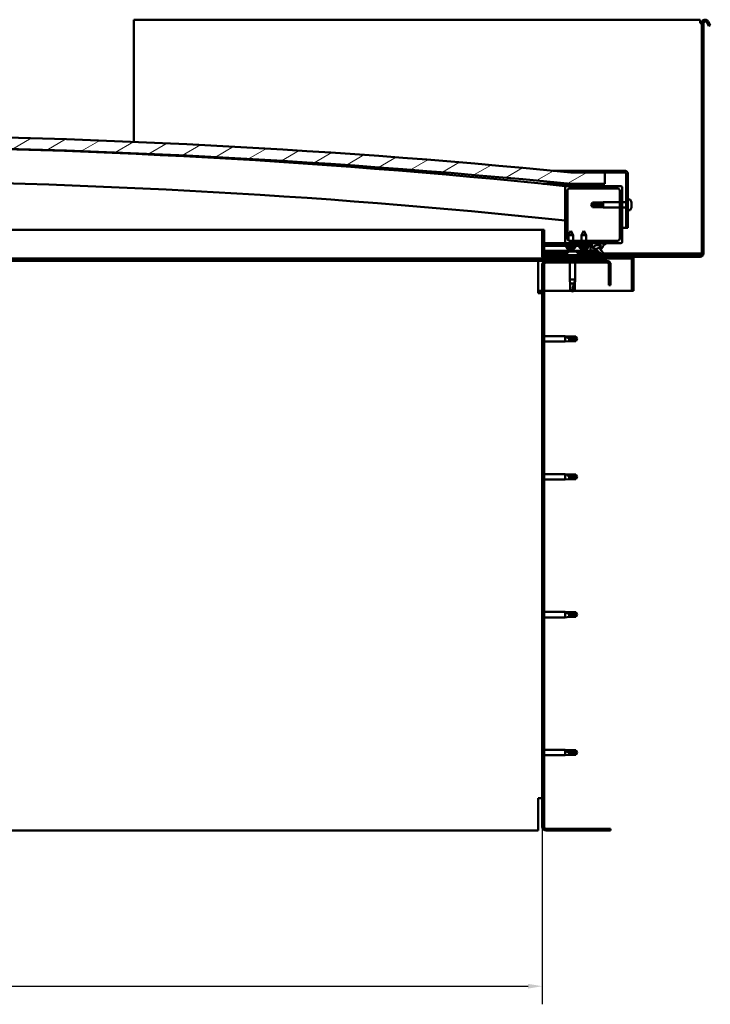
# Model space of a CAD drawing. Units: millimetres. Extents: x -1281 to 20990, y -26654 to -16590.
# Drawn here: x 10634 to 11241, y -23611 to -22748 of the extents above; entities that cross this region are included whole.
import ezdxf

# ---------------------------------------------------------------- set-up
doc = ezdxf.new("R2010")
doc.units = ezdxf.units.MM
for name, color, linetype, lineweight in [('Dimension (ISO)', 7, 'Continuous', 25), ('Hatch (ISO)', 7, 'Continuous', 18), ('Visible (ISO)', 7, 'Continuous', 50)]:
    doc.layers.add(name, color=color, linetype=linetype, lineweight=lineweight)
doc.styles.add('Note Text (ISO)', font='tahoma.ttf')
doc.dimstyles.new('Default (ISO)', dxfattribs={"dimscale": 5, "dimtxt": 3.5, "dimasz": 2.5, "dimexe": 3.175, "dimexo": 0, "dimgap": 0.762, "dimtad": 1, "dimdec": 0, "dimrnd": 1e-08, "dimzin": 0, "dimtxsty": 'Note Text (ISO)', "dimcen": 0.09, "dimdle": 10, "dimclrd": 256, "dimclre": 256, "dimclrt": 256, "dimazin": 0, "dimtfac": 1.001486, "dimtmove": 0, "dimatfit": 3, "dimfxl": 1, "dimtolj": 1, "dimtzin": 0, "dimlwd": -1, "dimlwe": -1, "dimarcsym": 0})
pattern_1 = [(30, (6213.835, -25592.977), (-7.9375, 13.748153), [])]
pattern_2 = [(135, (6213.835, -25592.977), (-11.22532, -11.22532), [])]

# ---------------------------------------------------------------- blocks, each defined once
blk = doc.blocks.new('*D6')
at = {"layer": 'Defpoints', "color": 0, "transparency": 16777216}
for p in [(9793.27, -23455.6), (11093.27, -23455.6), (11093.27, -23595.6)]:
    blk.add_point(p, dxfattribs=at)
at = {"layer": 'Dimension (ISO)', "transparency": 16777216}
for p, q in [((9793.27, -23455.6), (9793.27, -23611.48)), ((11093.27, -23455.6), (11093.27, -23611.48)), ((9805.77, -23595.6), (11080.77, -23595.6))]:
    blk.add_line(p, q, dxfattribs=at)
for points in [[(9805.77, -23593.52), (9805.77, -23597.68), (9793.27, -23595.6)], [(11080.77, -23593.52), (11080.77, -23597.68), (11093.27, -23595.6)]]:
    blk.add_solid(points, dxfattribs=at)
at = {"layer": 'Dimension (ISO)', "transparency": 16777216, "insert": (10418.81, -23573.56), "char_height": 17.5, "attachment_point": 1, "style": 'Note Text (ISO)'}
blk.add_mtext('\\A1;1300', dxfattribs=at)

msp = doc.modelspace()

# ---------------------------------------------------------------- hatches: boundary and pattern name
at = {"layer": 'Hatch (ISO)'}
h = msp.add_hatch(dxfattribs=at)
h.set_pattern_fill('ANSI31', color=256, scale=127, angle=-15, style=0)
h.set_pattern_definition(pattern_1)
edge = h.paths.add_edge_path()
edge.add_line((11118.27, -22891.6), (11148.27, -22891.6))
edge.add_line((11148.27, -22891.6), (11148.27, -22881.6))
edge.add_line((11148.27, -22881.6), (11118.27, -22881.6))
edge.add_ellipse((10443.27, -29768.51), major_axis=(675, 6886.91), ratio=1, start_angle=0, end_angle=11.195594)
edge.add_line((9768.27, -22881.6), (9738.27, -22881.6))
edge.add_line((9738.27, -22881.6), (9738.27, -22891.6))
edge.add_line((9738.27, -22891.6), (9768.27, -22891.6))
edge.add_ellipse((10443.27, -29778.51), major_axis=(-675, 6886.91), ratio=1, start_angle=348.804406, end_angle=360, ccw=False)
h = msp.add_hatch(dxfattribs=at)
h.set_pattern_fill('ANSI31', color=256, scale=127, angle=-15, style=0)
h.set_pattern_definition(pattern_1)
edge = h.paths.add_edge_path()
edge.add_line((11165.77, -22880.1), (11118.27, -22880.1))
edge.add_line((11118.27, -22880.1), (11118.27, -22881.6))
edge.add_line((11118.27, -22881.6), (11148.27, -22881.6))
edge.add_line((11148.27, -22881.6), (11165.77, -22881.6))
edge.add_ellipse((11165.77, -22882.6), major_axis=(0, 1), ratio=1, start_angle=270, end_angle=360, ccw=False)
edge.add_line((11166.77, -22882.6), (11166.77, -22930.1))
edge.add_line((11166.77, -22930.1), (11168.27, -22930.1))
edge.add_line((11168.27, -22930.1), (11168.27, -22882.6))
edge.add_ellipse((11165.77, -22882.6), major_axis=(2.5, 0), ratio=1, start_angle=0, end_angle=90)
h = msp.add_hatch(dxfattribs=at)
h.set_pattern_fill('ANSI31', color=256, scale=127, angle=15, style=0)
h.set_pattern_definition([(60, (6213.835, -25592.977), (-13.748153, 7.9375), [])])
edge = h.paths.add_edge_path()
edge.add_line((11113.37, -22893.6), (11114.27, -22893.6))
edge.add_line((11114.27, -22893.6), (11128.17, -22893.6))
edge.add_ellipse((11128.17, -22893.5), major_axis=(0, -0.1), ratio=1, start_angle=0, end_angle=90)
edge.add_line((11128.27, -22893.5), (11128.27, -22891.9))
edge.add_ellipse((11128.17, -22891.9), major_axis=(0.1, 0), ratio=1, start_angle=0, end_angle=86.98358)
edge.add_ellipse((11120.77, -23032.33), major_axis=(7.41, 140.53), ratio=1, start_angle=0, end_angle=6.03285)
edge.add_ellipse((11113.37, -22891.9), major_axis=(-0.0053, 0.0999), ratio=1, start_angle=0, end_angle=86.98358)
edge.add_line((11113.27, -22891.9), (11113.27, -22893.5))
edge.add_ellipse((11113.37, -22893.5), major_axis=(-0.1, 0), ratio=1, start_angle=0, end_angle=90)
edge = h.paths.add_edge_path(flags=0)
edge.add_line((11114.27, -22892.92), (11114.27, -22892.82))
edge.add_ellipse((11120.77, -23104.02), major_axis=(-6.5, 211.2), ratio=1, start_angle=356.47438, end_angle=360, ccw=False)
edge.add_line((11127.27, -22892.82), (11127.27, -22892.92))
edge.add_line((11127.27, -22892.92), (11114.27, -22892.92))
edge = h.paths.add_edge_path()
edge.add_ellipse((9765.77, -23032.33), major_axis=(7.41, 140.53), ratio=1, start_angle=0, end_angle=6.03285)
edge.add_ellipse((9758.37, -22891.9), major_axis=(-0.0053, 0.0999), ratio=1, start_angle=0, end_angle=86.98358)
edge.add_line((9758.27, -22891.9), (9758.27, -22893.5))
edge.add_ellipse((9758.37, -22893.5), major_axis=(-0.1, 0), ratio=1, start_angle=0, end_angle=90)
edge.add_line((9758.37, -22893.6), (9772.27, -22893.6))
edge.add_line((9772.27, -22893.6), (9773.17, -22893.6))
edge.add_ellipse((9773.17, -22893.5), major_axis=(0, -0.1), ratio=1, start_angle=0, end_angle=90)
edge.add_line((9773.27, -22893.5), (9773.27, -22891.9))
edge.add_ellipse((9773.17, -22891.9), major_axis=(0.1, 0), ratio=1, start_angle=0, end_angle=86.98358)
edge = h.paths.add_edge_path(flags=0)
edge.add_ellipse((9765.77, -23104.02), major_axis=(-6.5, 211.2), ratio=1, start_angle=356.47438, end_angle=360)
edge.add_line((9759.27, -22892.82), (9759.27, -22892.92))
edge.add_line((9759.27, -22892.92), (9772.27, -22892.92))
edge.add_line((9772.27, -22892.92), (9772.27, -22892.82))
h = msp.add_hatch(dxfattribs=at)
h.set_pattern_fill('ANSI31', color=256, scale=127, angle=90, style=0)
h.set_pattern_definition(pattern_2)
edge = h.paths.add_edge_path()
edge.add_line((11114.27, -22943.6), (11123.27, -22943.6))
edge.add_line((11123.27, -22943.6), (11142.49, -22943.6))
edge.add_line((11142.49, -22943.6), (11144.65, -22943.6))
edge.add_line((11144.65, -22943.6), (11162.27, -22943.6))
edge.add_ellipse((11162.27, -22942.6), major_axis=(0, -1), ratio=1, start_angle=0, end_angle=90)
edge.add_line((11163.27, -22942.6), (11163.27, -22894.6))
edge.add_ellipse((11162.27, -22894.6), major_axis=(1, 0), ratio=1, start_angle=0, end_angle=90)
edge.add_line((11162.27, -22893.6), (11128.17, -22893.6))
edge.add_line((11128.17, -22893.6), (11114.27, -22893.6))
edge.add_ellipse((11114.27, -22894.6), major_axis=(0, 1), ratio=1, start_angle=0, end_angle=90)
edge.add_line((11113.27, -22894.6), (11113.27, -22942.6))
edge.add_ellipse((11114.27, -22942.6), major_axis=(-1, 0), ratio=1, start_angle=0, end_angle=90)
edge = h.paths.add_edge_path(flags=0)
edge.add_line((11117.27, -22895.6), (11159.27, -22895.6))
edge.add_ellipse((11159.27, -22897.6), major_axis=(0, 2), ratio=1, start_angle=270, end_angle=360, ccw=False)
edge.add_line((11161.27, -22897.6), (11161.27, -22939.6))
edge.add_ellipse((11159.27, -22939.6), major_axis=(2, 0), ratio=1, start_angle=270, end_angle=360, ccw=False)
edge.add_line((11159.27, -22941.6), (11117.27, -22941.6))
edge.add_ellipse((11117.27, -22939.6), major_axis=(0, -2), ratio=1, start_angle=270, end_angle=360, ccw=False)
edge.add_line((11115.27, -22939.6), (11115.27, -22897.6))
edge.add_ellipse((11117.27, -22897.6), major_axis=(-2, 0), ratio=1, start_angle=270, end_angle=360, ccw=False)
h = msp.add_hatch(dxfattribs=at)
h.set_pattern_fill('ANSI31', color=256, scale=127, angle=-15, style=0)
h.set_pattern_definition(pattern_1)
edge = h.paths.add_edge_path()
edge.add_line((11094.77, -22955.5), (11094.77, -22932.1))
edge.add_line((11094.77, -22932.1), (11093.27, -22932.1))
edge.add_line((11093.27, -22932.1), (11093.27, -22955.5))
edge.add_ellipse((11094.87, -22955.5), major_axis=(-1.6, 0), ratio=1, start_angle=0, end_angle=90)
edge.add_line((11094.87, -22957.1), (11118.27, -22957.1))
edge.add_line((11118.27, -22957.1), (11138.27, -22957.1))
edge.add_line((11138.27, -22957.1), (11171.67, -22957.1))
edge.add_ellipse((11171.67, -22957.2), major_axis=(0, 0.1), ratio=1, start_angle=270, end_angle=360, ccw=False)
edge.add_line((11171.77, -22957.2), (11171.77, -22985.6))
edge.add_line((11171.77, -22985.6), (11173.27, -22985.6))
edge.add_line((11173.27, -22985.6), (11173.27, -22957.2))
edge.add_ellipse((11171.67, -22957.2), major_axis=(1.6, 0), ratio=1, start_angle=0, end_angle=90)
edge.add_line((11171.67, -22955.6), (11094.87, -22955.6))
edge.add_ellipse((11094.87, -22955.5), major_axis=(0, -0.1), ratio=1, start_angle=270, end_angle=360, ccw=False)
h = msp.add_hatch(dxfattribs=at)
h.set_pattern_fill('ANSI31', color=256, scale=127, angle=90, style=0)
h.set_pattern_definition(pattern_2)
edge = h.paths.add_edge_path()
edge.add_line((11123.27, -22943.6), (11123.27, -22945.45))
edge.add_line((11123.27, -22945.45), (11136.27, -22945.45))
edge.add_line((11136.27, -22945.45), (11137.58, -22945.45))
edge.add_ellipse((11141.2, -22946.97), major_axis=(-5.67, -1.96), ratio=0.5, start_angle=299.17578, end_angle=429.95188)
edge.add_spline(control_points=[(11140.18, -22950.31), (11140.35, -22950.22), (11140.5, -22950.17), (11140.78, -22950.13), (11140.91, -22950.14), (11141.3, -22950.25), (11141.57, -22950.42), (11142.5, -22951.12), (11143.34, -22951.86), (11145.04, -22952.96), (11145.59, -22953.24), (11146.17, -22953.45), (11146.36, -22953.51), (11146.61, -22953.53), (11146.68, -22953.53), (11146.79, -22953.51), (11146.83, -22953.5), (11146.89, -22953.46), (11146.92, -22953.44), (11146.96, -22953.38), (11146.97, -22953.35), (11147, -22953.26), (11147, -22953.2), (11146.99, -22953.02), (11146.94, -22952.88), (11146.44, -22951.65), (11144.74, -22949.72), (11144.12, -22948.98), (11144.05, -22948.9), (11144.02, -22948.86), (11144.02, -22948.85), (11144.02, -22948.85), (11144.01, -22948.84), (11144.01, -22948.84), (11144.01, -22948.84), (11144.01, -22948.84), (11144.01, -22948.84), (11144.01, -22948.84), (11144.02, -22948.84), (11144.02, -22948.84), (11144.02, -22948.84), (11144.02, -22948.84), (11144.02, -22948.84), (11144.02, -22948.84), (11144.02, -22948.84), (11144.02, -22948.84), (11144.02, -22948.84), (11144.04, -22948.85), (11144.08, -22948.88), (11144.13, -22948.93)], knot_values=[-1.593754, -1.593754, -1.593754, -1.593754, -1.500706, -1.500706, -1.416694, -1.416694, -1.249454, -1.249454, -0.95759, -0.95759, -0.773051, -0.773051, -0.700994, -0.700994, -0.671681, -0.671681, -0.654988, -0.654988, -0.64138, -0.64138, -0.626168, -0.626168, -0.602792, -0.602792, -0.550998, -0.550998, -0.108568, -0.108568, -0.042962, -0.042962, -0.032558, -0.032558, -0.029875, -0.029875, -0.028853, -0.028853, -0.028308, -0.028308, -0.027886, -0.027886, -0.027431, -0.027431, -0.02675, -0.02675, -0.025444, -0.025444, -0.021686, -0.021686, 0, 0, 0, 0], degree=3, periodic=0)
edge.add_ellipse((11141.2, -22946.97), major_axis=(-5.67, -1.96), ratio=0.5, start_angle=110.7942, end_angle=179.33185)
edge.add_line((11146.89, -22945.05), (11149.03, -22944.31))
edge.add_spline(control_points=[(11149.03, -22944.31), (11149.16, -22944.17), (11149.27, -22944.05), (11149.35, -22943.91), (11149.37, -22943.87), (11149.38, -22943.81), (11149.38, -22943.79), (11149.38, -22943.75), (11149.37, -22943.74), (11149.36, -22943.71), (11149.35, -22943.69), (11149.31, -22943.67), (11149.29, -22943.65), (11149.22, -22943.63), (11149.17, -22943.62), (11148.98, -22943.61), (11148.79, -22943.64), (11148.62, -22943.67)], knot_values=[-0.167472, -0.167472, -0.167472, -0.167472, -0.118204, -0.118204, -0.102341, -0.102341, -0.093984, -0.093984, -0.087606, -0.087606, -0.080776, -0.080776, -0.070707, -0.070707, -0.052363, -0.052363, 0, 0, 0, 0], degree=3, periodic=0)
edge.add_line((11148.62, -22943.67), (11146.47, -22944.39))
edge.add_ellipse((11141.2, -22946.97), major_axis=(-5.67, -1.96), ratio=0.5, start_angle=194.05848, end_angle=223.47237)
edge.add_ellipse((11141.2, -22946.97), major_axis=(-5.67, -1.96), ratio=0.5, start_angle=223.47237, end_angle=247.32183)
edge.add_line((11142.49, -22943.6), (11123.27, -22943.6))
edge = h.paths.add_edge_path(flags=0)
edge.add_ellipse((11141.2, -22946.97), major_axis=(3.31, 1.14), ratio=0.428571, start_angle=0, end_angle=360)
h = msp.add_hatch(dxfattribs=at)
h.set_pattern_fill('ANSI31', color=256, scale=127, angle=75, style=0)
h.set_pattern_definition([(120, (6213.835, -25592.977), (-13.748153, -7.9375), [])])
h.paths.add_polyline_path([(9773.27, -22959.1), (9773.27, -22957.1), (9753.27, -22957.1), (9753.27, -22959.1)])
h.paths.add_polyline_path([(11138.27, -22959.1), (11138.27, -22957.1), (11118.27, -22957.1), (11118.27, -22959.1)])
h = msp.add_hatch(dxfattribs=at)
h.set_pattern_fill('ANSI31', color=256, scale=127, style=0)
h.set_pattern_definition([(45, (6213.835, -25592.977), (-11.22532, 11.22532), [])])
edge = h.paths.add_edge_path()
edge.add_line((11153.27, -22980.6), (11153.27, -22962.6))
edge.add_ellipse((11149.77, -22962.6), major_axis=(3.5, 0), ratio=1, start_angle=0, end_angle=90)
edge.add_line((11149.77, -22959.1), (11138.27, -22959.1))
edge.add_line((11138.27, -22959.1), (11118.27, -22959.1))
edge.add_line((11118.27, -22959.1), (11096.77, -22959.1))
edge.add_ellipse((11096.77, -22962.6), major_axis=(0, 3.5), ratio=1, start_angle=0, end_angle=90)
edge.add_line((11093.27, -22962.6), (11093.27, -23455.6))
edge.add_ellipse((11096.77, -23455.6), major_axis=(-3.5, 0), ratio=1, start_angle=0, end_angle=90)
edge.add_line((11096.77, -23459.1), (11153.27, -23459.1))
edge.add_line((11153.27, -23459.1), (11153.27, -23457.6))
edge.add_line((11153.27, -23457.6), (11096.77, -23457.6))
edge.add_ellipse((11096.77, -23455.6), major_axis=(0, -2), ratio=1, start_angle=270, end_angle=360, ccw=False)
edge.add_line((11094.77, -23455.6), (11094.77, -22962.6))
edge.add_ellipse((11096.77, -22962.6), major_axis=(-2, 0), ratio=1, start_angle=270, end_angle=360, ccw=False)
edge.add_line((11096.77, -22960.6), (11149.77, -22960.6))
edge.add_ellipse((11149.77, -22962.6), major_axis=(0, 2), ratio=1, start_angle=270, end_angle=360, ccw=False)
edge.add_line((11151.77, -22962.6), (11151.77, -22980.6))
edge.add_line((11151.77, -22980.6), (11153.27, -22980.6))

# ---------------------------------------------------------------- linework, layer by layer
at = {"layer": 'Visible (ISO)'}
for p, q in [((10734.77, -22747.6), (10734.77, -22750.6)), ((11231.77, -22747.6), (10734.77, -22747.6)), ((10734.77, -22750.6), (10734.77, -22854.74)), ((11231.77, -22750.6), (11231.77, -22747.6)), ((11233.27, -22750.6), (11231.77, -22750.6)), ((11233.27, -22952.6), (11233.27, -22750.6)), ((11234.77, -22952.6), (11234.77, -22750.6)), ((11239.47, -22753.15), (11237.57, -22749.85)), ((11240.77, -22752.4), (11238.87, -22749.1)), ((11239.47, -22753.15), (11240.77, -22752.4)), ((11102.79, -22880.1), (11118.27, -22880.1)), ((11165.77, -22880.1), (11118.27, -22880.1)), ((11118.27, -22880.1), (11118.27, -22881.6)), ((11118.27, -22881.6), (11165.77, -22881.6)), ((11148.27, -22881.6), (11118.27, -22881.6)), ((11148.27, -22891.6), (11148.27, -22881.6)), ((11166.77, -22882.6), (11166.77, -22930.1)), ((11168.27, -22930.1), (11168.27, -22882.6)), ((11118.27, -22891.6), (11093.87, -22891.6)), ((11113.27, -22891.9), (11113.27, -22893.5)), ((11118.27, -22891.6), (11148.27, -22891.6)), ((11128.27, -22893.5), (11128.27, -22891.9)), ((11113.37, -22893.6), (11113.27, -22893.6)), ((11113.27, -22894.6), (11113.27, -22942.6)), ((11113.37, -22893.6), (11128.17, -22893.6)), ((11114.27, -22892.92), (11114.27, -22892.82)), ((11127.27, -22892.82), (11114.27, -22892.82)), ((11127.27, -22892.92), (11114.27, -22892.92)), ((11162.27, -22893.6), (11114.27, -22893.6)), ((11115.27, -22939.6), (11115.27, -22897.6)), ((11117.27, -22895.6), (11159.27, -22895.6)), ((11127.27, -22892.82), (11127.27, -22892.92)), ((11161.27, -22897.6), (11161.27, -22939.6)), ((11163.27, -22942.6), (11163.27, -22894.6)), ((11136.27, -22910.1), (11137.45, -22908.05)), ((11137.45, -22908.05), (11137.45, -22908.07)), ((11143.2, -22908.05), (11137.45, -22908.05)), ((11143.2, -22908.05), (11146.77, -22907.7)), ((11143.2, -22908.05), (11143.2, -22908.55)), ((11146.77, -22907.7), (11146.77, -22912.5)), ((11161.27, -22907.7), (11146.77, -22907.7)), ((11166.77, -22907.7), (11163.27, -22907.7)), ((11170.15, -22905.35), (11168.27, -22905.35)), ((11171.51, -22907.89), (11171.51, -22908.15)), ((11171.51, -22908.27), (11171.51, -22908.15)), ((11171.51, -22908.27), (11171.51, -22908.39)), ((11171.51, -22908.39), (11171.51, -22910.03)), ((11137.45, -22910.23), (11136.27, -22910.1)), ((11136.27, -22910.1), (11137.45, -22912.15)), ((11143.2, -22910.23), (11137.45, -22910.23)), ((11137.45, -22910.23), (11137.45, -22912.15)), ((11143.2, -22912.15), (11137.45, -22912.15)), ((11145.84, -22910.25), (11143.2, -22910.23)), ((11143.2, -22910.23), (11143.2, -22912.15)), ((11143.2, -22912.15), (11146.77, -22912.5)), ((11161.27, -22912.5), (11146.77, -22912.5)), ((11166.77, -22912.5), (11163.27, -22912.5)), ((11170.15, -22914.85), (11168.27, -22914.85)), ((11171.51, -22910.42), (11171.51, -22910.18)), ((11171.51, -22910.42), (11171.51, -22910.45)), ((11171.51, -22910.45), (11171.51, -22911.97)), ((11171.51, -22911.97), (11171.51, -22912)), ((11171.51, -22912.16), (11171.51, -22912)), ((11171.51, -22912.16), (11171.51, -22912.31)), ((10429.08, -22932.1), (11093.27, -22932.1)), ((11094.77, -22932.1), (11093.27, -22932.1)), ((11093.27, -22932.1), (11093.27, -22955.5)), ((11094.77, -22955.5), (11094.77, -22932.1)), ((11118.25, -22932.99), (11116.16, -22936.69)), ((11118.25, -22932.99), (11120.36, -22936.68)), ((11129.77, -22932.95), (11127.67, -22936.65)), ((11129.77, -22932.95), (11131.87, -22936.65)), ((11166.77, -22930.1), (11163.27, -22930.1)), ((11166.77, -22930.1), (11168.27, -22930.1)), ((11114.27, -22943.6), (11094.77, -22943.6)), ((11094.77, -22943.67), (11123.27, -22943.63)), ((11114.27, -22943.6), (11162.27, -22943.6)), ((11120.36, -22936.68), (11116.16, -22936.69)), ((11116.16, -22941.27), (11116.16, -22936.69)), ((11116.17, -22943.64), (11116.17, -22943.6)), ((11159.27, -22941.6), (11117.27, -22941.6)), ((11120.36, -22941.6), (11120.36, -22936.68)), ((11120.37, -22943.64), (11120.37, -22943.6)), ((11123.27, -22943.6), (11123.27, -22945.45)), ((11142.49, -22943.6), (11123.27, -22943.6)), ((11131.87, -22936.65), (11127.67, -22936.65)), ((11127.67, -22941.6), (11127.67, -22936.65)), ((11131.87, -22941.6), (11131.87, -22936.65)), ((11148.62, -22943.67), (11146.47, -22944.39)), ((11146.89, -22945.05), (11149.03, -22944.31)), ((11094.77, -22945.52), (11123.27, -22945.48)), ((11094.77, -22945.52), (11123.27, -22945.48)), ((11094.77, -22946.02), (11123.27, -22945.98)), ((11094.77, -22950.49), (11141.55, -22950.42)), ((11094.77, -22951.6), (11115.85, -22951.57)), ((11094.77, -22952.6), (11115.02, -22952.6)), ((11114.43, -22947.84), (11114.27, -22945.99)), ((11122.11, -22947.83), (11114.43, -22947.84)), ((11115.02, -22952.22), (11115.02, -22954.1)), ((11116.13, -22948.72), (11116.15, -22948.72)), ((11117.56, -22949.02), (11117.57, -22949)), ((11117.57, -22950.86), (11118.49, -22950.86)), ((11117.8, -22948.71), (11118.75, -22948.71)), ((11117.97, -22949), (11118, -22948.71)), ((11118.58, -22949), (11118.55, -22948.71)), ((11118.86, -22950.86), (11120.68, -22950.86)), ((11118.98, -22949.02), (11118.98, -22949)), ((11120.4, -22948.71), (11120.41, -22948.71)), ((11121.05, -22950.86), (11121.96, -22950.86)), ((11122.11, -22947.83), (11122.27, -22945.98)), ((11123.27, -22945.45), (11137.58, -22945.45)), ((11123.27, -22945.45), (11123.27, -22945.95)), ((11136.27, -22945.45), (11123.27, -22945.45)), ((11123.27, -22945.48), (11123.27, -22945.98)), ((11123.27, -22945.95), (11136.27, -22945.95)), ((11123.66, -22951.56), (11142.99, -22951.53)), ((11124.52, -22952.22), (11124.52, -22954.1)), ((11124.52, -22952.6), (11144.48, -22952.6)), ((11125.93, -22947.8), (11125.77, -22945.95)), ((11133.61, -22947.8), (11125.93, -22947.8)), ((11127.63, -22948.67), (11127.65, -22948.67)), ((11129.06, -22948.98), (11129.06, -22948.96)), ((11129.3, -22948.67), (11130.24, -22948.67)), ((11129.47, -22948.96), (11129.49, -22948.67)), ((11130.07, -22948.96), (11130.05, -22948.67)), ((11130.48, -22948.98), (11130.48, -22948.96)), ((11131.89, -22948.67), (11131.91, -22948.67)), ((11133.61, -22947.8), (11133.77, -22945.95)), ((11136.27, -22945.95), (11136.27, -22945.45)), ((11136.27, -22945.46), (11137.57, -22945.46)), ((11141.02, -22945.45), (11144.2, -22945.45)), ((11144.34, -22945.56), (11144.34, -22946.65)), ((11144.34, -22948.81), (11144.34, -22949.25)), ((11146.82, -22952.6), (11231.77, -22952.6)), ((11231.77, -22952.6), (11233.27, -22952.6)), ((11089.77, -22959.1), (10419, -22959.1)), ((11094.87, -22957.1), (10419.75, -22957.1)), ((11089.77, -22959.1), (11089.77, -22962.6)), ((11096.77, -22959.1), (11089.77, -22959.1)), ((11094.77, -22954.1), (11231.77, -22954.1)), ((11171.67, -22955.6), (11094.87, -22955.6)), ((11094.87, -22957.1), (11171.67, -22957.1)), ((11149.77, -22959.1), (11096.77, -22959.1)), ((11096.77, -22960.6), (11149.77, -22960.6)), ((11117.37, -22957.1), (11117.37, -22959.1)), ((11117.37, -22960.6), (11117.37, -22975.6)), ((11138.27, -22957.1), (11118.27, -22957.1)), ((11118.27, -22957.1), (11118.27, -22959.1)), ((11118.27, -22959.1), (11138.27, -22959.1)), ((11122.17, -22960.6), (11122.17, -22975.6)), ((11138.27, -22959.1), (11138.27, -22957.1)), ((11171.67, -22955.6), (11231.77, -22955.6)), ((11171.77, -22957.2), (11171.77, -22985.6)), ((11173.27, -22957.1), (11173.27, -22957.2)), ((11173.27, -22957.1), (11173.27, -22957.1)), ((11173.27, -22985.6), (11173.27, -22957.2)), ((11089.77, -22987.6), (11089.77, -22962.6)), ((11093.27, -22962.6), (11093.27, -23455.6)), ((11094.77, -23455.6), (11094.77, -22962.6)), ((11151.77, -22962.6), (11151.77, -22980.6)), ((11153.27, -22980.6), (11153.27, -22962.6)), ((11117.37, -22975.6), (11122.17, -22975.6)), ((11117.46, -22976.53), (11117.37, -22975.6)), ((11117.46, -22976.53), (11117.72, -22979.17)), ((11122.08, -22976.53), (11121.82, -22979.17)), ((11122.08, -22976.53), (11122.17, -22975.6)), ((11093.27, -22985.6), (11089.77, -22985.6)), ((11089.77, -22987.6), (11093.27, -22987.6)), ((11118.9, -22985.6), (11094.77, -22985.6)), ((11117.72, -22979.17), (11121.01, -22979.17)), ((11117.72, -22979.17), (11117.72, -22984.92)), ((11117.72, -22984.92), (11119.9, -22984.92)), ((11117.72, -22984.92), (11119.77, -22986.1)), ((11121.82, -22984.92), (11119.77, -22986.1)), ((11171.77, -22985.6), (11120.64, -22985.6)), ((11121.82, -22979.17), (11121.82, -22984.92)), ((11151.77, -22980.6), (11153.27, -22980.6)), ((11171.77, -22985.6), (11173.27, -22985.6)), ((11094.77, -23025.2), (11113.27, -23025.2)), ((11094.77, -23030), (11113.27, -23030)), ((11113.27, -23030), (11113.27, -23025.2)), ((11116.84, -23025.55), (11113.27, -23025.2)), ((11116.84, -23029.65), (11113.27, -23030)), ((11114.2, -23025.5), (11116.84, -23025.73)), ((11116.84, -23025.73), (11116.84, -23025.55)), ((11116.84, -23025.55), (11122.59, -23025.55)), ((11116.84, -23025.73), (11122.59, -23025.73)), ((11116.84, -23029.65), (11116.84, -23027.14)), ((11116.84, -23029.65), (11122.59, -23029.65)), ((11122.59, -23025.73), (11122.59, -23025.55)), ((11123.77, -23027.6), (11122.59, -23025.55)), ((11122.59, -23025.73), (11123.77, -23027.6)), ((11123.77, -23027.6), (11122.59, -23029.65)), ((11122.59, -23029.65), (11122.59, -23028.32)), ((11094.77, -23146.2), (11113.27, -23146.2)), ((11094.77, -23151), (11113.27, -23151)), ((11113.27, -23151), (11113.27, -23146.2)), ((11116.84, -23146.55), (11113.27, -23146.2)), ((11116.84, -23150.65), (11113.27, -23151)), ((11114.2, -23146.5), (11116.84, -23146.73)), ((11116.84, -23146.73), (11116.84, -23146.55)), ((11116.84, -23146.55), (11122.59, -23146.55)), ((11116.84, -23146.73), (11122.59, -23146.73)), ((11116.84, -23150.65), (11116.84, -23148.14)), ((11116.84, -23150.65), (11122.59, -23150.65)), ((11122.59, -23146.73), (11122.59, -23146.55)), ((11123.77, -23148.6), (11122.59, -23146.55)), ((11122.59, -23146.73), (11123.77, -23148.6)), ((11123.77, -23148.6), (11122.59, -23150.65)), ((11122.59, -23150.65), (11122.59, -23149.32)), ((11094.77, -23267.2), (11113.27, -23267.2)), ((11094.77, -23272), (11113.27, -23272)), ((11113.27, -23272), (11113.27, -23267.2)), ((11116.84, -23267.55), (11113.27, -23267.2)), ((11116.84, -23271.65), (11113.27, -23272)), ((11114.2, -23267.5), (11116.84, -23267.73)), ((11116.84, -23267.73), (11116.84, -23267.55)), ((11116.84, -23267.55), (11122.59, -23267.55)), ((11116.84, -23267.73), (11122.59, -23267.73)), ((11116.84, -23271.65), (11116.84, -23269.14)), ((11116.84, -23271.65), (11122.59, -23271.65)), ((11122.59, -23267.73), (11122.59, -23267.55)), ((11123.77, -23269.6), (11122.59, -23267.55)), ((11122.59, -23267.73), (11123.77, -23269.6)), ((11123.77, -23269.6), (11122.59, -23271.65)), ((11122.59, -23271.65), (11122.59, -23270.32)), ((11094.77, -23388.2), (11113.27, -23388.2)), ((11094.77, -23393), (11113.27, -23393)), ((11113.27, -23393), (11113.27, -23388.2)), ((11116.84, -23388.55), (11113.27, -23388.2)), ((11116.84, -23392.65), (11113.27, -23393)), ((11114.2, -23388.82), (11116.84, -23389.02)), ((11116.84, -23389.02), (11116.84, -23388.55)), ((11116.84, -23388.55), (11122.59, -23388.55)), ((11116.84, -23389.02), (11122.59, -23389.02)), ((11116.84, -23392.65), (11116.84, -23390.68)), ((11116.84, -23392.65), (11122.59, -23392.65)), ((11122.59, -23389.02), (11122.59, -23388.55)), ((11123.77, -23390.6), (11122.59, -23388.55)), ((11122.59, -23389.02), (11123.77, -23390.6)), ((11123.77, -23390.6), (11122.59, -23392.65)), ((11122.59, -23392.65), (11122.59, -23391.8)), ((11093.27, -23430.6), (11089.77, -23430.6)), ((11089.77, -23455.6), (11089.77, -23430.6)), ((10232.47, -23459.1), (11089.77, -23459.1)), ((11089.77, -23459.1), (11089.77, -23455.6)), ((11153.27, -23457.6), (11096.77, -23457.6)), ((11096.77, -23459.1), (11153.27, -23459.1)), ((11153.27, -23459.1), (11153.27, -23457.6))]:
    msp.add_line(p, q, dxfattribs=at)
for centre, radius, start, end in [((11236.27, -22750.6), 3, 30, 180), ((11236.27, -22750.6), 1.5, 30, 180), ((10443.27, -29768.51), 6919.91, 84.402203, 95.597797), ((10443.27, -29778.51), 6919.91, 84.402203, 95.597797), ((10443.27, -29298.52), 6439.87, 84.028168, 95.971832), ((11165.77, -22882.6), 2.5, 0, 90), ((11165.77, -22882.6), 1, 0, 90), ((10443.27, -29298.52), 6409.87, 84.000116, 89.909373), ((11113.37, -22891.9), 0.1, 93.01642, 180), ((11120.77, -23032.33), 140.72, 86.98358, 93.01642), ((11128.17, -22891.9), 0.1, 0, 86.98358), ((11113.37, -22893.5), 0.1, 180, 270), ((11114.27, -22894.6), 1, 90, 180), ((11120.77, -23104.02), 211.3, 88.23719, 91.76281), ((11117.27, -22897.6), 2, 90, 180), ((11128.17, -22893.5), 0.1, 270, 0), ((11159.27, -22897.6), 2, 0, 90), ((11162.27, -22894.6), 1, 0, 90), ((11170.15, -22905.55), 0.2, 35.68533, 90), ((11163.82, -22910.1), 8, 16.00768, 35.68533), ((11170.15, -22914.65), 0.2, 270, 324.31467), ((11163.82, -22910.1), 8, 324.31467, 343.99232), ((11114.27, -22942.6), 1, 180, 270), ((11117.27, -22939.6), 2, 180, 270), ((11159.27, -22939.6), 2, 270, 0), ((11162.27, -22942.6), 1, 270, 0), ((11118.26, -22942.59), 6.5, 233.88735, 250.20145), ((11115.22, -22952.22), 0.2, 125.68533, 180), ((11119.77, -22958.55), 8, 106.33482, 125.68533), ((11116.13, -22948.51), 0.206, 250.20145, 270.08297), ((11120.41, -22948.5), 0.206, 270.08297, 289.9645), ((11118.26, -22942.59), 6.5, 289.9645, 306.2786), ((11119.77, -22958.55), 8, 54.31467, 73.66518), ((11124.32, -22952.22), 0.2, 0, 54.31467), ((11129.77, -22942.55), 6.5, 233.80437, 250.11847), ((11127.63, -22948.47), 0.206, 250.11847, 270), ((11131.91, -22948.47), 0.206, 270, 289.88153), ((11129.77, -22942.55), 6.5, 289.88153, 306.19563), ((11231.77, -22952.6), 3, 270, 0), ((11231.77, -22952.6), 1.5, 270, 0), ((11094.87, -22955.5), 1.6, 180, 270), ((11096.77, -22962.6), 3.5, 90, 180), ((11094.87, -22955.5), 0.1, 180, 270), ((11096.77, -22962.6), 2, 90, 180), ((11149.77, -22962.6), 3.5, 0, 90), ((11149.77, -22962.6), 2, 0, 90), ((11171.67, -22957.2), 1.6, 0, 90), ((11171.67, -22957.2), 0.1, 0, 90), ((11096.77, -23455.6), 3.5, 180, 270), ((11096.77, -23455.6), 2, 180, 270)]:
    msp.add_arc(centre, radius, start, end, dxfattribs=at)
for centre, major_axis, ratio, start_param, end_param in [((11136.27, -22911.43), (21, 0), 0.063185, 1.097432, 1.570796), ((11141.2, -22946.97), (-5.67, -1.96), 0.5, 3.386959, 4.31658), ((11118.18, -22942.63), (-2.83, 5.83), 0.979749, 2.351624, 2.529771), ((11116.56, -22944.13), (3.84, -4.25), 0.664926, 5.510896, 5.582433), ((11120.31, -22944.12), (-3.43, -4.58), 0.554863, 0.162804, 0.234341), ((11117.3, -22949.35), (-0.224, -0.452), 0.299538, 2.511352, 2.574157), ((11118.7, -22942.63), (-0.57, -6.46), 0.180266, 5.951633, 6.12978), ((11117.83, -22942.63), (0.58, -6.46), 0.180266, 0.153405, 0.331552), ((11119.97, -22944.12), (3.83, 4.26), 0.664926, 3.842345, 3.913882), ((11116.22, -22944.13), (3.45, -4.57), 0.554863, 6.048844, 6.120382), ((11119.25, -22949.34), (-0.226, 0.452), 0.299538, 0.567435, 0.630241), ((11118.34, -22942.63), (-2.81, -5.84), 0.979749, 0.611822, 0.789969), ((11129.69, -22942.59), (-2.82, 5.84), 0.979749, 2.351624, 2.529771), ((11128.06, -22944.09), (3.83, -4.25), 0.664926, 5.510896, 5.582433), ((11131.82, -22944.09), (-3.44, -4.58), 0.554863, 0.162804, 0.234341), ((11128.8, -22949.31), (-0.225, -0.452), 0.299538, 2.511352, 2.574157), ((11130.21, -22942.59), (-0.57, -6.46), 0.180266, 5.951633, 6.12978), ((11129.33, -22942.59), (0.57, -6.46), 0.180266, 0.153405, 0.331552), ((11131.48, -22944.09), (3.83, 4.25), 0.664926, 3.842345, 3.913882), ((11127.72, -22944.09), (3.44, -4.58), 0.554863, 6.048844, 6.120382), ((11130.74, -22949.31), (-0.225, 0.452), 0.299538, 0.567435, 0.630241), ((11129.85, -22942.59), (-2.82, -5.84), 0.979749, 0.611822, 0.789969), ((11141.2, -22946.97), (-5.67, -1.96), 0.5, 5.221602, 7.504076), ((11141.2, -22946.97), (-5.67, -1.96), 0.5, 1.933724, 3.129931), ((11123.77, -23008.47), (21, 0), 0.910766, 4.239024, 4.712389), ((11123.77, -23129.47), (21, 0), 0.910766, 4.239024, 4.712389), ((11123.77, -23250.47), (21, 0), 0.910766, 4.239024, 4.712389), ((11123.77, -23374.42), (-21, 0), 0.770487, 1.097432, 1.570796)]:
    msp.add_ellipse(centre, major_axis=major_axis, ratio=ratio, start_param=start_param, end_param=end_param, dxfattribs=at)
msp.add_ellipse((11141.2, -22946.97), major_axis=(3.31, 1.14), ratio=0.428571, dxfattribs=at)
for points in [[(11136.27, -22910.1), (11136.65, -22909.44), (11137.05, -22908.75), (11137.45, -22908.07)], [(11171.5, -22910.1), (11171.5, -22910.13), (11171.51, -22910.15), (11171.51, -22910.18)], [(11117.8, -22948.71), (11117.8, -22948.71), (11117.79, -22948.71), (11117.79, -22948.7)], [(11118.76, -22948.7), (11118.75, -22948.71), (11118.75, -22948.71), (11118.75, -22948.71)], [(11129.3, -22948.67), (11129.29, -22948.67), (11129.29, -22948.67), (11129.29, -22948.66)], [(11130.25, -22948.66), (11130.25, -22948.67), (11130.25, -22948.67), (11130.24, -22948.67)], [(11119.77, -22986.1), (11119.77, -22985.72), (11119.81, -22985.32), (11119.9, -22984.92)], [(11123.77, -23027.6), (11123.39, -23027.88), (11122.99, -23028.12), (11122.59, -23028.32)], [(11123.77, -23148.6), (11123.39, -23148.88), (11122.99, -23149.12), (11122.59, -23149.32)], [(11123.77, -23269.6), (11123.39, -23269.88), (11122.99, -23270.12), (11122.59, -23270.32)], [(11123.77, -23390.6), (11123.39, -23391.02), (11122.99, -23391.43), (11122.59, -23391.8)]]:
    msp.add_open_spline(points, degree=3, dxfattribs=at)
for points, knots in [([(11137.45, -22908.07), (11137.79, -22908.07), (11138.12, -22908.07), (11139.2, -22908.09), (11139.95, -22908.12), (11141.41, -22908.22), (11142.11, -22908.3), (11142.92, -22908.48), (11143.06, -22908.52), (11143.2, -22908.55)], [1.0298299, 1.0298299, 1.0298299, 1.0298299, 1.1268672, 1.1268672, 1.3401618, 1.3401618, 1.5534565, 1.5534565, 1.5990374, 1.5990374, 1.5990374, 1.5990374]), ([(11143.2, -22908.55), (11143.46, -22908.59), (11143.71, -22908.64), (11144.29, -22908.8), (11144.61, -22908.91), (11145.19, -22909.22), (11145.49, -22909.44), (11145.72, -22909.78), (11145.76, -22909.87), (11145.83, -22910.05), (11145.84, -22910.15), (11145.84, -22910.25)], [0.9725494, 0.9725494, 0.9725494, 0.9725494, 1.0547969, 1.0547969, 1.1648244, 1.1648244, 1.2623094, 1.2623094, 1.290226, 1.290226, 1.3181426, 1.3181426, 1.3181426, 1.3181426]), ([(11171.51, -22908.39), (11171.5, -22908.35), (11171.5, -22908.31), (11171.5, -22908.23), (11171.5, -22908.2), (11171.5, -22908.17), (11171.5, -22908.16), (11171.51, -22908.15)], [0.17438702, 0.17438702, 0.17438702, 0.17438702, 0.18896797, 0.18896797, 0.20586323, 0.20586323, 0.21737851, 0.21737851, 0.21737851, 0.21737851]), ([(11171.51, -22910.45), (11171.5, -22910.41), (11171.5, -22910.36), (11171.5, -22910.26), (11171.5, -22910.19), (11171.5, -22910.1), (11171.5, -22910.06), (11171.51, -22910.03)], [0.17438702, 0.17438702, 0.17438702, 0.17438702, 0.18896797, 0.18896797, 0.20586323, 0.20586323, 0.21737852, 0.21737852, 0.21737852, 0.21737852]), ([(11171.51, -22912.16), (11171.5, -22912.17), (11171.5, -22912.16), (11171.5, -22912.13), (11171.5, -22912.1), (11171.5, -22912.04), (11171.5, -22912.01), (11171.51, -22911.97)], [0.17438702, 0.17438702, 0.17438702, 0.17438702, 0.18896797, 0.18896797, 0.20586323, 0.20586323, 0.21737852, 0.21737852, 0.21737852, 0.21737852]), ([(11149.03, -22944.31), (11149.16, -22944.17), (11149.27, -22944.05), (11149.35, -22943.91), (11149.37, -22943.87), (11149.38, -22943.81), (11149.38, -22943.79), (11149.38, -22943.75), (11149.37, -22943.74), (11149.36, -22943.71), (11149.35, -22943.69), (11149.31, -22943.67), (11149.29, -22943.65), (11149.22, -22943.63), (11149.17, -22943.62), (11148.98, -22943.61), (11148.79, -22943.64), (11148.62, -22943.67)], [-0.1674722, -0.1674722, -0.1674722, -0.1674722, -0.1182037, -0.1182037, -0.102341, -0.102341, -0.0939842, -0.0939842, -0.0876063, -0.0876063, -0.0807764, -0.0807764, -0.0707072, -0.0707072, -0.0523634, -0.0523634, 0, 0, 0, 0]), ([(11117.56, -22949.02), (11117.56, -22949.02), (11117.56, -22949.02), (11117.56, -22949.03), (11117.56, -22949.03), (11117.53, -22949.03), (11117.5, -22949.03), (11117.45, -22949.03), (11117.42, -22949.02), (11117.35, -22949.02), (11117.31, -22949.01), (11117.25, -22949), (11117.24, -22949), (11117.22, -22949)], [0.0217824, 0.0217824, 0.0217824, 0.0217824, 0.02240783, 0.02240783, 0.03336567, 0.03336567, 0.04432351, 0.04432351, 0.05536278, 0.05536278, 0.06640205, 0.06640205, 0.07177154, 0.07177154, 0.07177154, 0.07177154]), ([(11117.57, -22950.86), (11117.55, -22950.87), (11117.53, -22950.87), (11117.52, -22950.87), (11117.52, -22950.87), (11117.54, -22950.87), (11117.55, -22950.87), (11117.57, -22950.86)], [0.17438702, 0.17438702, 0.17438702, 0.17438702, 0.18896797, 0.18896797, 0.20586323, 0.20586323, 0.21737852, 0.21737852, 0.21737852, 0.21737852]), ([(11117.97, -22948.99), (11117.97, -22949), (11117.97, -22949.01), (11117.95, -22949.02), (11117.94, -22949.02), (11117.9, -22949.03), (11117.87, -22949.03), (11117.8, -22949.03), (11117.77, -22949.03), (11117.71, -22949.02), (11117.69, -22949.02), (11117.67, -22949.02)], [0, 0, 0, 0, 0.01116716, 0.01116716, 0.02233431, 0.02233431, 0.03329353, 0.03329353, 0.04425275, 0.04425275, 0.04996652, 0.04996652, 0.04996652, 0.04996652]), ([(11118.86, -22950.86), (11118.81, -22950.87), (11118.76, -22950.87), (11118.65, -22950.87), (11118.6, -22950.87), (11118.53, -22950.87), (11118.51, -22950.87), (11118.49, -22950.86)], [0.17438702, 0.17438702, 0.17438702, 0.17438702, 0.18896797, 0.18896797, 0.20586323, 0.20586323, 0.21737851, 0.21737851, 0.21737851, 0.21737851]), ([(11118.88, -22949.02), (11118.87, -22949.02), (11118.87, -22949.02), (11118.83, -22949.02), (11118.79, -22949.03), (11118.72, -22949.03), (11118.69, -22949.03), (11118.64, -22949.02), (11118.62, -22949.02), (11118.58, -22949.01), (11118.58, -22949.01), (11118.58, -22949), (11118.58, -22949), (11118.58, -22948.99)], [0.02178159, 0.02178159, 0.02178159, 0.02178159, 0.02232447, 0.02232447, 0.03332398, 0.03332398, 0.04432349, 0.04432349, 0.05536276, 0.05536276, 0.06640202, 0.06640202, 0.07177151, 0.07177151, 0.07177151, 0.07177151]), ([(11119.33, -22948.99), (11119.29, -22949), (11119.25, -22949), (11119.18, -22949.02), (11119.14, -22949.02), (11119.08, -22949.03), (11119.05, -22949.03), (11119.01, -22949.03), (11119, -22949.03), (11118.98, -22949.02), (11118.98, -22949.02), (11118.98, -22949.02)], [0, 0, 0, 0, 0.01116716, 0.01116716, 0.02233431, 0.02233431, 0.03329353, 0.03329353, 0.04425275, 0.04425275, 0.04996652, 0.04996652, 0.04996652, 0.04996652]), ([(11121.05, -22950.86), (11121.03, -22950.87), (11120.99, -22950.87), (11120.91, -22950.87), (11120.85, -22950.87), (11120.76, -22950.87), (11120.72, -22950.87), (11120.68, -22950.86)], [0.17438702, 0.17438702, 0.17438702, 0.17438702, 0.18896797, 0.18896797, 0.20586323, 0.20586323, 0.21737851, 0.21737851, 0.21737851, 0.21737851]), ([(11122.02, -22950.87), (11122.02, -22950.87), (11122.01, -22950.87), (11122, -22950.87), (11121.98, -22950.87), (11121.96, -22950.86)], [0.19569168, 0.19569168, 0.19569168, 0.19569168, 0.20586323, 0.20586323, 0.21737852, 0.21737852, 0.21737852, 0.21737852]), ([(11129.06, -22948.98), (11129.06, -22948.98), (11129.06, -22948.98), (11129.06, -22948.99), (11129.05, -22948.99), (11129.02, -22948.99), (11129, -22948.99), (11128.95, -22948.99), (11128.91, -22948.98), (11128.84, -22948.98), (11128.8, -22948.97), (11128.75, -22948.96), (11128.73, -22948.96), (11128.71, -22948.96)], [0.02178159, 0.02178159, 0.02178159, 0.02178159, 0.02232447, 0.02232447, 0.03332398, 0.03332398, 0.04432349, 0.04432349, 0.05536276, 0.05536276, 0.06640202, 0.06640202, 0.07177151, 0.07177151, 0.07177151, 0.07177151]), ([(11129.46, -22948.96), (11129.47, -22948.96), (11129.47, -22948.97), (11129.45, -22948.98), (11129.43, -22948.98), (11129.39, -22948.99), (11129.36, -22948.99), (11129.3, -22948.99), (11129.26, -22948.99), (11129.21, -22948.99), (11129.19, -22948.98), (11129.17, -22948.98)], [0, 0, 0, 0, 0.01116716, 0.01116716, 0.02233431, 0.02233431, 0.03329353, 0.03329353, 0.04425275, 0.04425275, 0.04996652, 0.04996652, 0.04996652, 0.04996652]), ([(11130.37, -22948.98), (11130.37, -22948.98), (11130.37, -22948.98), (11130.33, -22948.99), (11130.29, -22948.99), (11130.22, -22948.99), (11130.19, -22948.99), (11130.13, -22948.99), (11130.11, -22948.98), (11130.08, -22948.98), (11130.07, -22948.97), (11130.07, -22948.96), (11130.07, -22948.96), (11130.08, -22948.96)], [0.0217824, 0.0217824, 0.0217824, 0.0217824, 0.02240783, 0.02240783, 0.03336567, 0.03336567, 0.04432351, 0.04432351, 0.05536278, 0.05536278, 0.06640205, 0.06640205, 0.07177154, 0.07177154, 0.07177154, 0.07177154]), ([(11130.82, -22948.96), (11130.79, -22948.96), (11130.75, -22948.97), (11130.67, -22948.98), (11130.64, -22948.98), (11130.57, -22948.99), (11130.55, -22948.99), (11130.51, -22948.99), (11130.49, -22948.99), (11130.48, -22948.99), (11130.48, -22948.98), (11130.48, -22948.98)], [0, 0, 0, 0, 0.01116716, 0.01116716, 0.02233431, 0.02233431, 0.03329353, 0.03329353, 0.04425275, 0.04425275, 0.04996746, 0.04996746, 0.04996746, 0.04996746]), ([(11140.18, -22950.31), (11140.35, -22950.22), (11140.5, -22950.17), (11140.78, -22950.13), (11140.91, -22950.14), (11141.3, -22950.25), (11141.57, -22950.42), (11142.5, -22951.12), (11143.34, -22951.86), (11145.04, -22952.96), (11145.59, -22953.24), (11146.17, -22953.45), (11146.36, -22953.51), (11146.61, -22953.53), (11146.68, -22953.53), (11146.79, -22953.51), (11146.83, -22953.5), (11146.89, -22953.46), (11146.92, -22953.44), (11146.96, -22953.38), (11146.97, -22953.35), (11147, -22953.26), (11147, -22953.2), (11146.99, -22953.02), (11146.94, -22952.88), (11146.44, -22951.65), (11144.74, -22949.72), (11144.12, -22948.98), (11144.05, -22948.9), (11144.02, -22948.86), (11144.02, -22948.85), (11144.02, -22948.85), (11144.01, -22948.84), (11144.01, -22948.84), (11144.01, -22948.84), (11144.01, -22948.84), (11144.01, -22948.84), (11144.01, -22948.84), (11144.02, -22948.84), (11144.02, -22948.84), (11144.02, -22948.84), (11144.02, -22948.84), (11144.02, -22948.84), (11144.02, -22948.84), (11144.02, -22948.84), (11144.02, -22948.84), (11144.02, -22948.84), (11144.04, -22948.85), (11144.08, -22948.88), (11144.13, -22948.93)], [-1.593754, -1.593754, -1.593754, -1.593754, -1.500706, -1.500706, -1.416694, -1.416694, -1.249454, -1.249454, -0.95759, -0.95759, -0.773051, -0.773051, -0.700994, -0.700994, -0.671681, -0.671681, -0.654988, -0.654988, -0.64138, -0.64138, -0.626168, -0.626168, -0.602792, -0.602792, -0.550998, -0.550998, -0.108568, -0.108568, -0.042962, -0.042962, -0.032558, -0.032558, -0.029875, -0.029875, -0.028853, -0.028853, -0.028308, -0.028308, -0.027886, -0.027886, -0.027431, -0.027431, -0.02675, -0.02675, -0.025444, -0.025444, -0.021686, -0.021686, 0, 0, 0, 0]), ([(11121.01, -22979.17), (11121.1, -22978.91), (11121.19, -22978.66), (11121.41, -22978.08), (11121.54, -22977.76), (11121.78, -22977.18), (11121.91, -22976.88), (11122.02, -22976.65), (11122.04, -22976.61), (11122.07, -22976.54), (11122.08, -22976.53), (11122.08, -22976.53)], [0.9725494, 0.9725494, 0.9725494, 0.9725494, 1.0547969, 1.0547969, 1.1648244, 1.1648244, 1.2623094, 1.2623094, 1.290226, 1.290226, 1.3181426, 1.3181426, 1.3181426, 1.3181426]), ([(11119.9, -22984.92), (11119.92, -22984.58), (11119.95, -22984.25), (11120.06, -22983.17), (11120.18, -22982.42), (11120.48, -22980.96), (11120.67, -22980.26), (11120.92, -22979.45), (11120.97, -22979.31), (11121.01, -22979.17)], [1.0298299, 1.0298299, 1.0298299, 1.0298299, 1.1268672, 1.1268672, 1.3401618, 1.3401618, 1.5534565, 1.5534565, 1.5990374, 1.5990374, 1.5990374, 1.5990374]), ([(11116.84, -23027.14), (11116.58, -23027.05), (11116.33, -23026.95), (11115.75, -23026.69), (11115.43, -23026.53), (11114.85, -23026.19), (11114.55, -23025.98), (11114.32, -23025.74), (11114.28, -23025.69), (11114.21, -23025.58), (11114.2, -23025.54), (11114.2, -23025.5)], [0.9722954, 0.9722954, 0.9722954, 0.9722954, 1.054543, 1.054543, 1.1645704, 1.1645704, 1.2620554, 1.2620554, 1.289972, 1.289972, 1.3178886, 1.3178886, 1.3178886, 1.3178886]), ([(11122.59, -23028.32), (11122.25, -23028.31), (11121.91, -23028.28), (11120.83, -23028.17), (11120.09, -23028.06), (11118.63, -23027.74), (11117.93, -23027.55), (11117.12, -23027.25), (11116.98, -23027.2), (11116.84, -23027.14)], [1.0296095, 1.0296095, 1.0296095, 1.0296095, 1.1266468, 1.1266468, 1.3399415, 1.3399415, 1.5532361, 1.5532361, 1.5988171, 1.5988171, 1.5988171, 1.5988171]), ([(11116.84, -23148.14), (11116.58, -23148.05), (11116.33, -23147.95), (11115.75, -23147.69), (11115.43, -23147.53), (11114.85, -23147.19), (11114.55, -23146.98), (11114.32, -23146.74), (11114.28, -23146.69), (11114.21, -23146.58), (11114.2, -23146.54), (11114.2, -23146.5)], [0.9722954, 0.9722954, 0.9722954, 0.9722954, 1.054543, 1.054543, 1.1645704, 1.1645704, 1.2620554, 1.2620554, 1.289972, 1.289972, 1.3178886, 1.3178886, 1.3178886, 1.3178886]), ([(11122.59, -23149.32), (11122.25, -23149.31), (11121.91, -23149.28), (11120.83, -23149.17), (11120.09, -23149.06), (11118.63, -23148.74), (11117.93, -23148.55), (11117.12, -23148.25), (11116.98, -23148.2), (11116.84, -23148.14)], [1.0296095, 1.0296095, 1.0296095, 1.0296095, 1.1266468, 1.1266468, 1.3399415, 1.3399415, 1.5532361, 1.5532361, 1.5988171, 1.5988171, 1.5988171, 1.5988171]), ([(11116.84, -23269.14), (11116.58, -23269.05), (11116.33, -23268.95), (11115.75, -23268.69), (11115.43, -23268.53), (11114.85, -23268.19), (11114.55, -23267.98), (11114.32, -23267.74), (11114.28, -23267.69), (11114.21, -23267.58), (11114.2, -23267.54), (11114.2, -23267.5)], [0.9722954, 0.9722954, 0.9722954, 0.9722954, 1.054543, 1.054543, 1.1645704, 1.1645704, 1.2620554, 1.2620554, 1.289972, 1.289972, 1.3178886, 1.3178886, 1.3178886, 1.3178886]), ([(11122.59, -23270.32), (11122.25, -23270.31), (11121.91, -23270.28), (11120.83, -23270.17), (11120.09, -23270.06), (11118.63, -23269.74), (11117.93, -23269.55), (11117.12, -23269.25), (11116.98, -23269.2), (11116.84, -23269.14)], [1.0296095, 1.0296095, 1.0296095, 1.0296095, 1.1266468, 1.1266468, 1.3399415, 1.3399415, 1.5532361, 1.5532361, 1.5988171, 1.5988171, 1.5988171, 1.5988171]), ([(11116.84, -23390.68), (11116.58, -23390.59), (11116.33, -23390.49), (11115.75, -23390.24), (11115.43, -23390.07), (11114.85, -23389.7), (11114.55, -23389.46), (11114.32, -23389.17), (11114.28, -23389.09), (11114.21, -23388.95), (11114.2, -23388.88), (11114.2, -23388.82)], [0.9725494, 0.9725494, 0.9725494, 0.9725494, 1.0547969, 1.0547969, 1.1648244, 1.1648244, 1.2623094, 1.2623094, 1.290226, 1.290226, 1.3181426, 1.3181426, 1.3181426, 1.3181426]), ([(11122.59, -23391.8), (11122.25, -23391.79), (11121.91, -23391.76), (11120.83, -23391.67), (11120.09, -23391.57), (11118.63, -23391.28), (11117.93, -23391.09), (11117.12, -23390.79), (11116.98, -23390.74), (11116.84, -23390.68)], [1.0298299, 1.0298299, 1.0298299, 1.0298299, 1.1268672, 1.1268672, 1.3401618, 1.3401618, 1.5534565, 1.5534565, 1.5990374, 1.5990374, 1.5990374, 1.5990374])]:
    msp.add_open_spline(points, degree=3, knots=knots, dxfattribs=at)

# ---------------------------------------------------------------- dimensions: what is measured, and where the dimension line sits
at = {"layer": 'Dimension (ISO)'}
dim = msp.add_linear_dim(base=(11093.27, -23595.6), p1=(9793.27, -23455.6), p2=(11093.27, -23455.6), angle=180, dimstyle='Default (ISO)', override={"dimdec": 0, "dimlfac": 1, "dimtp": 0, "dimtm": 0, "dimtdec": 0, "dimtofl": 0, "dimatfit": 1}, dxfattribs=at)
dim.commit()
dim.dimension.update_dxf_attribs({"geometry": '*D6', "text_midpoint": (10443.27, -23595.6), "dimtype": 160})

doc.saveas('drawing.dxf')
